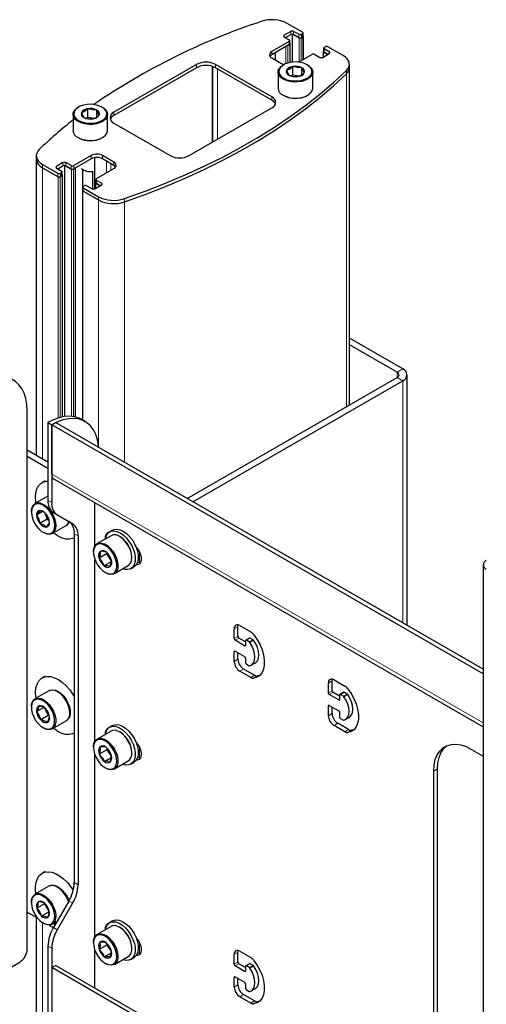
# Model space of a CAD drawing. Units: millimetres. Extents: x 0 to 420, y 0 to 297.
# Drawn here: x 361 to 367, y 235 to 247 of the extents above; entities that cross this region are included whole.
import ezdxf

# ---------------------------------------------------------------- set-up
doc = ezdxf.new("R2010")
doc.units = ezdxf.units.MM
doc.linetypes.add('PHANTOM', pattern=[12.7, 6.35, -1.27, 1.27, -1.27, 1.27, -1.27])

msp = doc.modelspace()

# ---------------------------------------------------------------- linework, layer by layer
at = {"color": 7, "linetype": 'Continuous', "lineweight": 25}
for p, q in [((364.53, 246.971), (364.338, 247.081)), ((364.382, 246.981), (364.3, 246.933)), ((364.3, 246.913), (364.365, 246.876)), ((364.318, 246.903), (364.382, 246.94)), ((364.4, 246.944), (364.4, 246.594)), ((364.483, 246.944), (364.418, 246.981)), ((364.418, 246.94), (364.488, 246.899)), ((364.483, 246.903), (364.418, 246.94)), ((364.512, 246.899), (364.536, 246.913)), ((364.53, 246.95), (364.518, 246.944)), ((364.53, 246.91), (364.518, 246.903)), ((364.537, 246.92), (364.537, 246.961)), ((364.541, 246.63), (364.541, 246.92)), ((364.365, 246.855), (364.147, 246.729)), ((364.365, 246.814), (364.147, 246.688)), ((364.347, 246.804), (364.371, 246.818)), ((364.372, 246.825), (364.372, 246.865)), ((364.376, 246.591), (364.376, 246.825)), ((364.793, 246.77), (364.793, 246.729)), ((364.801, 246.78), (364.813, 246.787)), ((364.866, 246.722), (364.801, 246.76)), ((365.039, 246.677), (364.848, 246.787)), ((364.147, 246.648), (364.288, 246.566)), ((364.188, 246.712), (364.188, 246.624)), ((364.48, 246.595), (364.648, 246.692)), ((364.683, 246.692), (364.748, 246.654)), ((364.783, 246.654), (364.866, 246.702)), ((364.79, 246.729), (364.79, 246.658)), ((364.795, 246.722), (364.848, 246.692)), ((364.848, 246.692), (364.801, 246.719)), ((363.204, 246.566), (362.167, 245.967)), ((363.204, 246.525), (362.167, 245.926)), ((363.403, 246.541), (363.403, 245.592)), ((364.147, 246.158), (363.44, 246.566)), ((364.147, 246.117), (363.44, 246.525)), ((364.288, 246.566), (364.296, 246.562)), ((364.295, 246.562), (364.288, 246.558)), ((364.411, 246.433), (364.411, 246.542)), ((364.523, 246.438), (364.523, 246.525)), ((364.595, 246.558), (364.588, 246.562)), ((365.117, 246.527), (365.117, 246.568)), ((365.117, 242.295), (365.117, 246.527)), ((364.225, 246.469), (364.225, 246.268)), ((364.411, 246.433), (364.392, 246.422)), ((364.493, 246.421), (364.411, 246.433)), ((364.658, 246.268), (364.658, 246.469)), ((364.288, 246.18), (364.295, 246.175)), ((364.588, 246.175), (364.595, 246.18)), ((361.726, 246.031), (361.719, 246.027)), ((362.025, 246.027), (362.018, 246.031)), ((363.11, 245.423), (364.147, 246.022)), ((361.656, 245.939), (361.656, 245.737)), ((361.842, 245.902), (361.822, 245.891)), ((361.842, 245.902), (361.842, 246.011)), ((361.923, 245.89), (361.842, 245.902)), ((361.954, 245.908), (361.954, 245.994)), ((362.089, 245.737), (362.089, 245.939)), ((362.167, 245.831), (362.874, 245.423)), ((361.719, 245.649), (361.726, 245.645)), ((362.018, 245.645), (362.025, 245.649)), ((361.196, 245.421), (361.196, 245.38)), ((361.884, 245.423), (361.666, 245.297)), ((362.167, 245.341), (362.025, 245.423)), ((361.196, 245.38), (361.196, 241.669)), ((361.274, 245.312), (361.466, 245.202)), ((361.53, 245.335), (361.448, 245.287)), ((361.466, 245.256), (361.53, 245.294)), ((361.548, 245.298), (361.548, 242.151)), ((361.631, 245.297), (361.566, 245.335)), ((361.566, 245.294), (361.636, 245.253)), ((361.631, 245.256), (361.566, 245.294)), ((361.884, 245.382), (361.666, 245.256)), ((361.927, 245.397), (361.927, 245.006)), ((362.167, 245.301), (362.025, 245.382)), ((361.274, 245.271), (361.471, 245.158)), ((361.274, 245.271), (361.466, 245.161)), ((361.448, 245.267), (361.513, 245.229)), ((361.495, 245.158), (361.519, 245.171)), ((361.513, 245.209), (361.501, 245.202)), ((361.513, 245.168), (361.501, 245.161)), ((361.52, 245.178), (361.52, 245.219)), ((361.524, 242.147), (361.524, 245.178)), ((361.66, 245.253), (361.684, 245.267)), ((361.689, 242.145), (361.689, 245.269)), ((361.774, 245.25), (361.774, 244.991)), ((361.778, 245.247), (361.785, 245.243)), ((361.902, 245.225), (361.902, 245.006)), ((361.949, 245.134), (362.167, 245.26)), ((361.784, 245.039), (361.796, 245.045)), ((361.831, 245.045), (361.896, 245.008)), ((361.931, 245.008), (362.014, 245.056)), ((361.938, 245.083), (361.938, 245.012)), ((361.941, 245.124), (361.941, 245.083)), ((361.943, 245.076), (361.996, 245.045)), ((362.014, 245.076), (361.949, 245.113)), ((361.996, 245.045), (361.949, 245.073)), ((361.773, 244.988), (361.773, 242.108)), ((361.776, 245.028), (361.776, 244.988)), ((361.778, 244.981), (361.975, 244.867)), ((361.784, 245.018), (361.975, 244.908)), ((361.784, 244.977), (361.975, 244.867)), ((365.787, 242.748), (365.117, 243.134)), ((365.716, 242.707), (365.117, 243.052)), ((363.086, 241.123), (365.716, 242.641)), ((363.157, 241.082), (365.787, 242.6)), ((365.84, 239.533), (365.84, 242.674)), ((361.083, 235.475), (361.083, 242.225)), ((361.342, 242.075), (361.342, 241.099)), ((361.342, 242.075), (361.389, 242.048)), ((361.389, 242.048), (361.436, 242.075)), ((366.794, 238.983), (361.436, 242.075)), ((361.806, 242.089), (361.758, 242.117)), ((361.389, 242.048), (361.389, 241.072)), ((366.794, 238.928), (361.389, 242.048)), ((361.389, 241.431), (361.389, 242.048)), ((361.083, 241.735), (361.342, 241.585)), ((361.083, 241.653), (361.342, 241.504)), ((361.307, 241.347), (361.269, 241.325)), ((361.419, 241.365), (366.794, 238.262)), ((361.342, 241.155), (361.179, 241.061)), ((361.134, 240.962), (361.134, 240.954)), ((361.274, 240.96), (361.199, 240.917)), ((361.931, 240.533), (361.931, 241.07)), ((361.334, 240.866), (361.24, 240.811)), ((361.304, 240.942), (361.334, 240.866)), ((361.334, 240.866), (361.354, 240.854)), ((361.411, 240.947), (361.603, 240.836)), ((361.458, 240.92), (361.65, 240.809)), ((361.396, 240.686), (361.57, 240.787)), ((362.151, 240.728), (362.114, 240.706)), ((361.281, 240.701), (361.288, 240.697)), ((361.669, 240.632), (361.672, 240.634)), ((361.672, 240.683), (361.672, 236.309)), ((361.719, 240.656), (361.719, 236.282)), ((362.132, 240.658), (361.957, 240.558)), ((362.247, 240.644), (362.24, 240.648)), ((361.912, 240.459), (361.912, 240.45)), ((361.931, 238.083), (361.931, 240.357)), ((362.077, 240.429), (361.983, 240.375)), ((362.079, 240.443), (362.077, 240.429)), ((362.077, 240.429), (362.135, 240.344)), ((362.393, 240.382), (362.393, 240.391)), ((362.135, 240.33), (362.047, 240.279)), ((362.174, 240.183), (362.348, 240.283)), ((362.38, 240.244), (362.418, 240.266)), ((366.794, 240.293), (366.794, 227.909)), ((362.058, 240.197), (362.065, 240.193)), ((363.675, 239.367), (363.675, 239.49)), ((363.722, 239.395), (363.722, 239.517)), ((363.746, 239.531), (363.882, 239.452)), ((363.817, 239.326), (363.734, 239.374)), ((363.867, 239.375), (363.82, 239.348)), ((363.911, 239.354), (363.876, 239.374)), ((363.805, 239.279), (363.687, 239.347)), ((363.817, 239.34), (363.817, 239.286)), ((363.864, 239.326), (363.829, 239.347)), ((363.675, 239.082), (363.675, 239.204)), ((363.687, 239.211), (363.805, 239.143)), ((363.722, 239.109), (363.722, 239.19)), ((363.817, 239.122), (363.817, 239.068)), ((363.929, 238.908), (363.793, 238.986)), ((363.829, 239.047), (363.864, 239.027)), ((363.888, 239.033), (363.935, 239.06)), ((361.307, 238.897), (361.269, 238.875)), ((363.882, 238.881), (363.746, 238.959)), ((363.993, 238.905), (363.965, 238.899)), ((364.854, 238.687), (364.854, 238.809)), ((364.901, 238.714), (364.901, 238.837)), ((364.925, 238.85), (365.06, 238.772)), ((361.354, 238.712), (361.179, 238.612)), ((361.469, 238.698), (361.462, 238.702)), ((364.983, 238.599), (364.866, 238.667)), ((364.995, 238.646), (364.913, 238.694)), ((364.995, 238.66), (364.995, 238.605)), ((365.046, 238.695), (364.999, 238.667)), ((365.042, 238.646), (365.007, 238.667)), ((365.09, 238.673), (365.054, 238.694)), ((361.134, 238.512), (361.134, 238.504)), ((361.294, 238.506), (361.2, 238.452)), ((361.298, 238.499), (361.346, 238.403)), ((361.613, 238.489), (361.609, 238.524)), ((361.612, 238.479), (361.613, 238.489)), ((364.854, 238.401), (364.854, 238.524)), ((364.866, 238.53), (364.983, 238.462)), ((364.901, 238.428), (364.901, 238.51)), ((361.346, 238.403), (361.251, 238.349)), ((361.346, 238.403), (361.358, 238.398)), ((361.613, 238.472), (361.615, 238.444)), ((361.615, 238.436), (361.615, 238.444)), ((364.995, 238.442), (364.995, 238.388)), ((365.007, 238.367), (365.042, 238.347)), ((365.066, 238.353), (365.114, 238.38)), ((361.281, 238.251), (361.288, 238.247)), ((361.396, 238.236), (361.57, 238.337)), ((362.151, 238.278), (362.114, 238.256)), ((365.06, 238.2), (364.925, 238.279)), ((365.107, 238.228), (364.972, 238.306)), ((361.669, 238.182), (361.672, 238.184)), ((362.132, 238.209), (361.957, 238.108)), ((362.247, 238.194), (362.24, 238.198)), ((365.172, 238.224), (365.144, 238.218)), ((361.912, 238.009), (361.912, 238.001)), ((361.931, 235.634), (361.931, 237.907)), ((362.079, 237.974), (361.984, 237.92)), ((362.135, 237.875), (362.051, 237.827)), ((362.08, 237.991), (362.079, 237.974)), ((362.079, 237.974), (362.134, 237.897)), ((362.393, 237.933), (362.393, 237.941)), ((366.645, 237.979), (366.794, 237.894)), ((362.058, 237.748), (362.065, 237.744)), ((362.174, 237.733), (362.348, 237.834)), ((362.38, 237.794), (362.418, 237.816)), ((366.174, 233.897), (366.174, 237.707)), ((366.221, 233.924), (366.221, 237.734)), ((361.307, 236.447), (361.269, 236.426)), ((361.354, 236.263), (361.179, 236.162)), ((361.469, 236.248), (361.462, 236.252)), ((361.134, 236.063), (361.134, 236.055)), ((361.297, 236.043), (361.202, 235.989)), ((361.298, 236.051), (361.297, 236.043)), ((361.297, 236.043), (361.356, 235.944)), ((361.603, 236.077), (361.411, 235.744)), ((361.65, 236.049), (361.458, 235.717)), ((361.083, 235.938), (361.209, 235.865)), ((361.356, 235.944), (361.261, 235.89)), ((361.356, 235.944), (361.357, 235.944)), ((361.196, 235.872), (361.196, 223.052)), ((361.281, 235.802), (361.288, 235.797)), ((361.361, 235.777), (361.413, 235.747)), ((361.396, 235.787), (361.455, 235.821)), ((361.43, 235.778), (361.409, 235.794)), ((362.151, 235.828), (362.114, 235.807)), ((362.132, 235.759), (361.957, 235.659)), ((362.247, 235.744), (362.24, 235.749)), ((361.912, 235.559), (361.912, 235.551)), ((362.08, 235.541), (362.079, 235.523)), ((361.342, 235.512), (361.342, 234.645)), ((361.389, 235.485), (361.389, 234.618)), ((361.931, 234.985), (361.931, 235.457)), ((362.079, 235.523), (361.985, 235.469)), ((362.135, 235.425), (362.052, 235.377)), ((362.079, 235.523), (362.134, 235.448)), ((362.393, 235.483), (362.393, 235.491)), ((363.675, 235.285), (363.675, 235.407)), ((363.722, 235.312), (363.722, 235.434)), ((363.746, 235.448), (363.882, 235.37)), ((360.588, 235.08), (360.988, 235.312)), ((362.058, 235.298), (362.065, 235.294)), ((362.174, 235.283), (362.348, 235.384)), ((362.38, 235.345), (362.418, 235.367)), ((363.817, 235.244), (363.734, 235.291)), ((363.867, 235.292), (363.82, 235.265)), ((363.911, 235.271), (363.876, 235.291)), ((361.389, 235.244), (361.436, 235.271)), ((366.794, 232.124), (361.389, 235.244)), ((361.389, 235.244), (361.389, 234.627)), ((366.794, 232.178), (361.436, 235.271)), ((363.805, 235.196), (363.687, 235.264)), ((363.817, 235.257), (363.817, 235.203)), ((363.864, 235.244), (363.829, 235.264)), ((363.675, 234.999), (363.675, 235.121)), ((363.687, 235.128), (363.805, 235.06)), ((363.722, 235.026), (363.722, 235.108)), ((363.817, 235.04), (363.817, 234.985)), ((363.829, 234.965), (363.864, 234.944)), ((363.888, 234.95), (363.935, 234.977)), ((363.882, 234.798), (363.746, 234.876)), ((363.929, 234.825), (363.793, 234.904)), ((363.993, 234.822), (363.965, 234.816))]:
    msp.add_line(p, q, dxfattribs=at)
at = {"color": 8, "linetype": 'PHANTOM', "lineweight": 18}
for p, q in [((364.3, 246.913), (364.3, 246.933)), ((364.382, 246.94), (364.382, 246.981)), ((364.418, 246.94), (364.418, 246.981)), ((364.483, 246.903), (364.483, 246.944)), ((364.488, 246.899), (364.488, 246.6)), ((364.512, 246.899), (364.512, 246.614)), ((364.518, 246.903), (364.518, 246.944)), ((364.53, 246.91), (364.53, 246.95)), ((364.536, 246.913), (364.536, 246.627)), ((364.323, 246.791), (364.323, 246.576)), ((364.347, 246.804), (364.347, 246.584)), ((364.365, 246.814), (364.365, 246.855)), ((364.371, 246.818), (364.371, 246.59)), ((364.801, 246.719), (364.801, 246.76)), ((364.147, 246.688), (364.147, 246.729)), ((364.795, 246.722), (364.795, 246.661)), ((364.866, 246.702), (364.866, 246.722)), ((363.204, 246.525), (363.204, 246.566)), ((363.397, 246.543), (363.397, 245.589)), ((363.44, 246.525), (363.44, 246.566)), ((363.466, 246.51), (363.466, 245.628)), ((365.08, 246.448), (365.08, 246.489)), ((365.08, 246.448), (365.08, 242.274)), ((364.147, 246.117), (364.147, 246.158)), ((362.167, 245.926), (362.167, 245.967)), ((361.884, 245.382), (361.884, 245.423)), ((362.025, 245.382), (362.025, 245.423)), ((361.274, 245.271), (361.274, 245.312)), ((361.448, 245.267), (361.448, 245.287)), ((361.53, 245.294), (361.53, 245.335)), ((361.566, 245.294), (361.566, 245.335)), ((361.631, 245.256), (361.631, 245.297)), ((361.666, 245.256), (361.666, 245.297)), ((362.075, 245.353), (362.075, 245.207)), ((362.131, 245.321), (362.131, 245.239)), ((362.167, 245.301), (362.167, 245.341)), ((361.274, 245.271), (361.274, 241.624)), ((361.466, 245.161), (361.466, 245.202)), ((361.471, 245.158), (361.471, 242.134)), ((361.495, 245.158), (361.495, 242.14)), ((361.501, 245.161), (361.501, 245.202)), ((361.513, 245.168), (361.513, 245.209)), ((361.519, 245.171), (361.519, 242.146)), ((361.636, 245.253), (361.636, 242.154)), ((361.66, 245.253), (361.66, 242.151)), ((361.684, 245.267), (361.684, 242.147)), ((361.943, 245.076), (361.943, 245.015)), ((361.949, 245.073), (361.949, 245.113)), ((362.014, 245.056), (362.014, 245.076)), ((361.778, 244.981), (361.778, 242.105)), ((361.784, 244.977), (361.784, 245.018)), ((361.975, 244.867), (361.975, 244.908)), ((361.975, 244.867), (361.975, 241.777)), ((362.3, 244.844), (362.3, 244.884)), ((362.3, 244.844), (362.3, 241.577)), ((365.716, 242.707), (365.787, 242.748)), ((365.716, 242.707), (365.716, 242.641)), ((365.787, 242.6), (365.716, 242.641)), ((365.787, 242.6), (365.787, 239.564)), ((366.794, 238.311), (361.389, 241.431)), ((361.342, 241.099), (361.389, 241.072)), ((361.411, 240.947), (361.458, 240.92)), ((361.603, 240.836), (361.65, 240.809)), ((361.672, 240.683), (361.719, 240.656)), ((362.487, 240.454), (362.487, 240.32)), ((363.675, 239.49), (363.722, 239.517)), ((363.675, 239.367), (363.722, 239.395)), ((363.687, 239.347), (363.734, 239.374)), ((363.829, 239.347), (363.876, 239.374)), ((363.864, 239.326), (363.911, 239.354)), ((363.805, 239.279), (363.817, 239.286)), ((363.871, 239.32), (363.918, 239.347)), ((363.675, 239.204), (363.687, 239.211)), ((363.675, 239.082), (363.722, 239.109)), ((363.746, 238.959), (363.793, 238.986)), ((363.882, 238.881), (363.929, 238.908)), ((363.918, 238.871), (363.965, 238.899)), ((364.854, 238.809), (364.901, 238.837)), ((364.854, 238.687), (364.901, 238.714)), ((364.866, 238.667), (364.913, 238.694)), ((365.007, 238.667), (365.054, 238.694)), ((365.042, 238.646), (365.09, 238.673)), ((365.049, 238.639), (365.097, 238.667)), ((364.854, 238.524), (364.866, 238.53)), ((364.983, 238.599), (364.995, 238.605)), ((364.854, 238.401), (364.901, 238.428)), ((364.925, 238.279), (364.972, 238.306)), ((365.06, 238.2), (365.107, 238.228)), ((365.097, 238.191), (365.144, 238.218)), ((362.487, 238.005), (362.487, 237.87)), ((366.174, 237.707), (366.221, 237.734)), ((361.672, 236.309), (361.719, 236.282)), ((361.603, 236.077), (361.65, 236.049)), ((361.274, 235.805), (361.274, 223.007)), ((361.411, 235.744), (361.458, 235.717)), ((362.487, 235.555), (362.487, 235.42)), ((361.342, 235.512), (361.389, 235.485)), ((363.675, 235.407), (363.722, 235.434)), ((363.675, 235.285), (363.722, 235.312)), ((363.687, 235.264), (363.734, 235.291)), ((363.829, 235.264), (363.876, 235.291)), ((363.805, 235.196), (363.817, 235.203)), ((363.864, 235.244), (363.911, 235.271)), ((363.871, 235.237), (363.918, 235.264)), ((363.675, 235.121), (363.687, 235.128)), ((363.675, 234.999), (363.722, 235.026)), ((363.746, 234.876), (363.793, 234.904)), ((363.882, 234.798), (363.929, 234.825)), ((363.918, 234.789), (363.965, 234.816))]:
    msp.add_line(p, q, dxfattribs=at)
at = {"color": 7, "linetype": 'Continuous', "lineweight": 25, "flags": 128}
for points in [[(364.536, 246.913), (364.538, 246.914), (364.539, 246.916), (364.54, 246.918), (364.541, 246.92), (364.54, 246.922), (364.539, 246.923), (364.538, 246.925), (364.537, 246.926)], [(364.371, 246.818), (364.373, 246.819), (364.374, 246.821), (364.375, 246.823), (364.376, 246.825), (364.375, 246.826), (364.374, 246.828), (364.373, 246.83), (364.372, 246.83)], [(364.793, 246.735), (364.793, 246.735), (364.791, 246.733), (364.79, 246.731), (364.79, 246.729), (364.79, 246.727), (364.791, 246.726), (364.793, 246.724), (364.795, 246.722)], [(365.08, 246.489), (365.099, 246.512), (365.112, 246.536), (365.117, 246.562), (365.115, 246.587), (365.106, 246.612), (365.09, 246.635), (365.068, 246.657), (365.039, 246.677)], [(364.288, 246.381), (364.257, 246.404), (364.236, 246.43), (364.225, 246.459), (364.227, 246.488), (364.24, 246.516), (364.264, 246.541), (364.288, 246.558)], [(364.295, 246.393), (364.334, 246.375), (364.38, 246.364), (364.429, 246.359), (364.479, 246.36), (364.526, 246.369), (364.569, 246.384), (364.604, 246.404), (364.63, 246.429), (364.645, 246.456), (364.648, 246.485), (364.639, 246.513), (364.618, 246.539), (364.587, 246.562), (364.548, 246.58), (364.503, 246.591), (364.454, 246.597), (364.404, 246.595), (364.357, 246.586), (364.314, 246.572), (364.279, 246.551), (364.253, 246.527), (364.238, 246.499), (364.235, 246.47), (364.244, 246.442), (364.264, 246.416), (364.295, 246.393)], [(364.595, 246.558), (364.611, 246.547), (364.638, 246.522), (364.654, 246.495), (364.658, 246.466), (364.651, 246.437), (364.632, 246.41), (364.603, 246.386), (364.566, 246.367), (364.521, 246.353), (364.473, 246.346), (364.422, 246.345), (364.373, 246.351), (364.328, 246.363), (364.288, 246.381)], [(364.523, 246.525), (364.463, 246.527), (364.411, 246.542)], [(364.553, 246.46), (364.537, 246.488), (364.523, 246.525)], [(362.3, 244.884), (362.559, 244.977), (362.813, 245.076), (363.059, 245.18), (363.299, 245.29), (363.531, 245.405), (363.755, 245.525), (363.971, 245.649), (364.178, 245.779), (364.377, 245.913), (364.567, 246.051), (364.748, 246.193), (364.919, 246.339), (365.08, 246.489)], [(362.3, 244.844), (362.559, 244.937), (362.813, 245.035), (363.059, 245.139), (363.299, 245.249), (363.531, 245.364), (363.755, 245.484), (363.971, 245.608), (364.178, 245.738), (364.377, 245.872), (364.567, 246.01), (364.748, 246.152), (364.919, 246.298), (365.08, 246.448)], [(362.3, 244.844), (362.559, 244.937), (362.813, 245.035), (363.059, 245.139), (363.299, 245.249), (363.531, 245.364), (363.755, 245.484), (363.971, 245.608), (364.178, 245.738), (364.377, 245.872), (364.567, 246.01), (364.748, 246.152), (364.919, 246.298), (365.08, 246.448)], [(364.33, 246.495), (364.346, 246.453), (364.36, 246.43)], [(364.36, 246.43), (364.419, 246.414), (364.471, 246.413)], [(364.288, 246.18), (364.328, 246.162), (364.373, 246.149), (364.422, 246.143), (364.473, 246.144), (364.521, 246.152), (364.566, 246.166), (364.603, 246.185), (364.632, 246.209), (364.651, 246.236), (364.658, 246.264), (364.658, 246.268)], [(361.719, 245.85), (361.688, 245.873), (361.667, 245.899), (361.656, 245.928), (361.658, 245.957), (361.671, 245.985), (361.695, 246.011), (361.719, 246.027)], [(361.726, 245.863), (361.765, 245.845), (361.811, 245.833), (361.86, 245.828), (361.909, 245.83), (361.957, 245.838), (362, 245.853), (362.035, 245.873), (362.061, 245.898), (362.075, 245.925), (362.078, 245.954), (362.069, 245.982), (362.049, 246.009), (362.018, 246.031), (361.979, 246.049), (361.934, 246.061), (361.885, 246.066), (361.835, 246.064), (361.787, 246.056), (361.745, 246.041), (361.71, 246.021), (361.684, 245.996), (361.669, 245.968), (361.666, 245.94), (361.675, 245.911), (361.695, 245.885), (361.726, 245.863)], [(362.025, 246.027), (362.042, 246.016), (362.069, 245.992), (362.084, 245.964), (362.089, 245.935), (362.081, 245.906), (362.063, 245.879), (362.034, 245.856), (361.996, 245.836), (361.952, 245.823), (361.904, 245.815), (361.853, 245.814), (361.804, 245.82), (361.758, 245.832), (361.719, 245.85)], [(361.761, 245.964), (361.777, 245.922), (361.791, 245.9)], [(361.791, 245.9), (361.85, 245.883), (361.902, 245.883)], [(361.954, 245.994), (361.894, 245.996), (361.842, 246.011)], [(361.984, 245.93), (361.968, 245.957), (361.954, 245.994)], [(361.719, 245.649), (361.758, 245.631), (361.804, 245.619), (361.853, 245.613), (361.904, 245.614), (361.952, 245.621), (361.996, 245.635), (362.034, 245.654), (362.063, 245.678), (362.081, 245.705), (362.089, 245.734), (362.089, 245.737)], [(361.234, 245.5), (361.214, 245.477), (361.202, 245.453), (361.196, 245.427), (361.198, 245.402), (361.207, 245.377), (361.223, 245.354), (361.246, 245.332), (361.274, 245.312)], [(361.519, 245.171), (361.521, 245.173), (361.522, 245.174), (361.523, 245.176), (361.524, 245.178), (361.523, 245.18), (361.522, 245.182), (361.521, 245.183), (361.52, 245.184)], [(361.941, 245.089), (361.941, 245.088), (361.939, 245.087), (361.938, 245.085), (361.938, 245.083), (361.938, 245.081), (361.939, 245.079), (361.941, 245.078), (361.943, 245.076)], [(361.776, 244.993), (361.776, 244.993), (361.774, 244.991), (361.773, 244.989), (361.773, 244.988), (361.773, 244.986), (361.774, 244.984), (361.776, 244.982), (361.778, 244.981)], [(361.083, 242.225), (361.078, 242.304), (361.065, 242.378), (361.044, 242.444), (361.015, 242.502), (360.978, 242.551), (360.934, 242.591), (360.884, 242.62), (360.828, 242.638), (360.767, 242.645), (360.702, 242.642), (360.634, 242.627), (360.564, 242.601), (360.493, 242.565)], [(361.758, 242.117), (361.733, 242.13), (361.677, 242.148), (361.616, 242.156), (361.551, 242.152), (361.483, 242.137), (361.413, 242.111), (361.342, 242.075)], [(361.976, 241.764), (361.974, 241.787), (361.961, 241.861), (361.94, 241.927), (361.911, 241.985), (361.874, 242.034), (361.83, 242.074), (361.78, 242.103), (361.724, 242.121), (361.663, 242.128), (361.598, 242.125), (361.53, 242.11), (361.46, 242.084), (361.389, 242.048)], [(361.193, 241.069), (361.191, 241.082), (361.186, 241.142), (361.191, 241.196), (361.203, 241.244), (361.224, 241.283), (361.252, 241.313), (361.287, 241.334), (361.328, 241.343), (361.342, 241.344)], [(361.134, 240.962), (361.135, 240.982), (361.144, 241.017), (361.16, 241.045), (361.183, 241.063), (361.211, 241.071), (361.244, 241.068), (361.279, 241.055), (361.314, 241.032), (361.348, 241.001), (361.379, 240.963), (361.405, 240.92), (361.425, 240.874), (361.437, 240.828), (361.441, 240.785), (361.441, 240.785)], [(361.427, 240.785), (361.422, 240.828), (361.41, 240.873), (361.39, 240.918), (361.364, 240.96), (361.332, 240.997), (361.298, 241.027), (361.263, 241.047), (361.229, 241.057), (361.198, 241.056), (361.171, 241.045), (361.151, 241.023), (361.139, 240.992), (361.134, 240.954), (361.139, 240.911), (361.151, 240.866), (361.171, 240.821), (361.198, 240.779), (361.229, 240.742), (361.263, 240.712), (361.298, 240.692), (361.332, 240.682), (361.364, 240.683), (361.39, 240.694), (361.41, 240.716), (361.422, 240.747), (361.427, 240.785)], [(361.24, 240.975), (361.224, 240.947), (361.199, 240.917)], [(361.199, 240.917), (361.227, 240.864), (361.24, 240.811)], [(361.362, 240.822), (361.347, 240.882), (361.321, 240.928)], [(361.441, 240.785), (361.437, 240.747), (361.425, 240.715), (361.405, 240.692), (361.379, 240.679), (361.348, 240.676), (361.314, 240.684), (361.288, 240.697)], [(361.321, 240.764), (361.35, 240.799), (361.362, 240.822)], [(362.061, 240.618), (362.065, 240.638), (362.08, 240.673), (362.103, 240.699), (362.133, 240.714), (362.168, 240.718), (362.206, 240.711), (362.247, 240.693), (362.287, 240.664), (362.326, 240.627), (362.361, 240.583), (362.391, 240.533), (362.413, 240.481), (362.429, 240.429), (362.435, 240.378), (362.433, 240.333), (362.422, 240.293), (362.403, 240.263), (362.377, 240.242), (362.344, 240.232), (362.307, 240.234), (362.278, 240.242)], [(362.151, 240.728), (362.17, 240.736), (362.205, 240.74), (362.244, 240.733), (362.284, 240.715), (362.325, 240.686), (362.364, 240.649), (362.399, 240.604), (362.428, 240.555), (362.451, 240.503), (362.466, 240.45), (362.473, 240.4), (362.471, 240.354), (362.46, 240.315), (362.441, 240.285), (362.418, 240.266)], [(361.669, 240.632), (361.651, 240.623), (361.611, 240.614), (361.566, 240.616), (361.518, 240.628), (361.469, 240.652), (361.42, 240.685), (361.409, 240.694)], [(362.348, 240.283), (362.36, 240.292), (362.379, 240.316), (362.39, 240.349), (362.393, 240.388), (362.388, 240.432), (362.375, 240.477), (362.354, 240.523), (362.327, 240.565), (362.296, 240.603), (362.262, 240.633), (362.226, 240.655), (362.191, 240.667), (362.159, 240.668), (362.132, 240.658)], [(361.912, 240.459), (361.913, 240.473), (361.92, 240.509), (361.935, 240.538), (361.957, 240.558), (361.985, 240.567), (362.017, 240.566), (362.052, 240.554), (362.087, 240.533), (362.122, 240.502), (362.153, 240.465), (362.18, 240.422), (362.2, 240.377), (362.213, 240.331), (362.219, 240.287), (362.216, 240.248), (362.204, 240.215), (362.186, 240.191), (362.161, 240.177), (362.131, 240.172), (362.097, 240.179), (362.065, 240.193)], [(361.923, 240.382), (361.94, 240.336), (361.963, 240.293), (361.993, 240.253), (362.026, 240.22), (362.061, 240.196), (362.096, 240.181), (362.129, 240.178), (362.157, 240.185), (362.18, 240.202), (362.196, 240.23), (362.204, 240.265), (362.203, 240.306), (362.194, 240.35), (362.177, 240.396), (362.153, 240.44), (362.124, 240.479), (362.091, 240.512), (362.056, 240.536), (362.021, 240.551), (361.988, 240.555), (361.96, 240.547), (361.937, 240.53), (361.921, 240.503), (361.913, 240.467), (361.914, 240.426), (361.923, 240.382)], [(362.447, 240.515), (362.46, 240.499), (362.483, 240.463), (362.499, 240.424), (362.508, 240.385), (362.508, 240.351), (362.499, 240.322), (362.483, 240.302), (362.46, 240.293), (362.447, 240.292)], [(361.994, 240.461), (361.994, 240.419), (361.983, 240.375)], [(361.983, 240.375), (362.023, 240.327), (362.047, 240.279)], [(362.134, 240.357), (362.106, 240.412), (362.07, 240.453)], [(362.123, 240.271), (362.135, 240.321), (362.134, 240.357)], [(362.497, 240.319), (362.48, 240.321), (362.464, 240.326)], [(363.722, 239.517), (363.724, 239.532), (363.725, 239.539)], [(363.918, 239.42), (363.96, 239.36), (363.995, 239.296), (364.023, 239.229), (364.042, 239.163), (364.051, 239.099), (364.051, 239.039), (364.042, 238.986), (364.023, 238.941), (363.995, 238.906), (363.96, 238.883), (363.918, 238.871)], [(363.871, 239.026), (363.898, 239.04), (363.918, 239.063), (363.93, 239.096), (363.935, 239.136), (363.93, 239.181), (363.918, 239.228), (363.898, 239.275), (363.871, 239.32)], [(363.935, 239.06), (363.945, 239.067), (363.965, 239.091), (363.977, 239.123), (363.982, 239.163), (363.977, 239.208), (363.965, 239.255), (363.945, 239.302), (363.918, 239.347)], [(361.193, 238.619), (361.19, 238.638), (361.186, 238.697), (361.191, 238.751), (361.205, 238.798), (361.226, 238.837), (361.255, 238.866), (361.291, 238.885), (361.331, 238.894), (361.376, 238.891), (361.424, 238.877), (361.473, 238.853), (361.523, 238.819), (361.57, 238.776), (361.614, 238.725), (361.654, 238.669), (361.672, 238.64)], [(364.901, 238.837), (364.902, 238.852), (364.904, 238.859)], [(365.097, 238.739), (365.138, 238.68), (365.174, 238.616), (365.201, 238.549), (365.22, 238.482), (365.23, 238.418), (365.23, 238.358), (365.22, 238.305), (365.201, 238.261), (365.174, 238.226), (365.138, 238.202), (365.097, 238.191)], [(361.134, 238.512), (361.137, 238.544), (361.148, 238.577), (361.166, 238.602), (361.191, 238.617), (361.221, 238.622), (361.255, 238.616), (361.29, 238.6), (361.325, 238.574), (361.358, 238.54), (361.388, 238.5), (361.412, 238.456), (361.429, 238.41), (361.439, 238.365)], [(361.613, 238.465), (361.604, 238.511), (361.586, 238.556), (361.562, 238.601), (361.533, 238.641), (361.5, 238.674), (361.464, 238.7), (361.429, 238.717), (361.395, 238.722), (361.365, 238.718), (361.354, 238.712)], [(361.357, 238.714), (361.372, 238.722), (361.402, 238.727), (361.436, 238.721), (361.471, 238.704), (361.507, 238.679), (361.54, 238.645), (361.569, 238.605), (361.593, 238.56), (361.611, 238.515), (361.62, 238.469)], [(361.529, 238.658), (361.522, 238.663), (361.497, 238.678)], [(365.049, 238.345), (365.076, 238.359), (365.096, 238.383), (365.109, 238.416), (365.113, 238.456), (365.109, 238.5), (365.096, 238.547), (365.076, 238.595), (365.049, 238.639)], [(365.114, 238.38), (365.123, 238.386), (365.143, 238.41), (365.156, 238.443), (365.16, 238.483), (365.156, 238.528), (365.143, 238.575), (365.123, 238.622), (365.097, 238.667)], [(361.425, 238.363), (361.415, 238.408), (361.398, 238.453), (361.373, 238.497), (361.343, 238.536), (361.31, 238.568), (361.275, 238.592), (361.24, 238.605), (361.208, 238.608), (361.18, 238.6), (361.157, 238.582), (361.142, 238.554), (361.135, 238.518), (361.136, 238.476), (361.146, 238.432), (361.164, 238.386), (361.188, 238.343), (361.218, 238.304), (361.251, 238.272), (361.286, 238.248), (361.321, 238.234), (361.353, 238.232), (361.382, 238.24), (361.404, 238.258), (361.419, 238.286), (361.426, 238.322), (361.425, 238.363)], [(361.229, 238.523), (361.22, 238.488), (361.2, 238.452)], [(361.361, 238.388), (361.34, 238.447), (361.31, 238.491)], [(361.2, 238.452), (361.234, 238.4), (361.251, 238.349)], [(361.439, 238.365), (361.44, 238.323), (361.434, 238.286), (361.419, 238.257), (361.397, 238.237), (361.37, 238.227), (361.338, 238.228), (361.303, 238.239), (361.288, 238.247)], [(361.332, 238.317), (361.354, 238.359), (361.361, 238.388)], [(361.62, 238.469), (361.622, 238.428), (361.615, 238.391), (361.601, 238.362), (361.579, 238.342), (361.574, 238.339)], [(361.669, 238.182), (361.648, 238.172), (361.607, 238.164), (361.562, 238.167), (361.514, 238.18), (361.465, 238.205), (361.416, 238.239), (361.409, 238.244)], [(362.061, 238.168), (362.063, 238.178), (362.076, 238.215), (362.097, 238.244), (362.125, 238.262), (362.158, 238.269), (362.196, 238.264), (362.236, 238.249), (362.277, 238.223), (362.317, 238.188), (362.353, 238.145), (362.384, 238.096), (362.408, 238.045), (362.426, 237.992), (362.434, 237.941), (362.434, 237.894), (362.426, 237.853), (362.409, 237.82), (362.384, 237.797), (362.353, 237.784), (362.317, 237.783), (362.278, 237.793), (362.278, 237.793)], [(362.151, 238.278), (362.162, 238.283), (362.196, 238.29), (362.234, 238.286), (362.274, 238.271), (362.315, 238.245), (362.354, 238.209), (362.39, 238.167), (362.421, 238.118), (362.446, 238.066), (362.463, 238.014), (362.472, 237.963), (362.472, 237.916), (362.463, 237.875), (362.446, 237.842), (362.422, 237.818), (362.418, 237.816)], [(361.912, 238.009), (361.912, 238.014), (361.918, 238.052), (361.931, 238.083), (361.951, 238.104), (361.978, 238.116), (362.009, 238.118), (362.044, 238.108), (362.079, 238.089), (362.114, 238.06), (362.146, 238.024), (362.174, 237.983), (362.196, 237.938), (362.211, 237.892), (362.218, 237.848), (362.217, 237.807), (362.208, 237.773), (362.191, 237.746), (362.167, 237.73), (362.138, 237.723), (362.105, 237.727), (362.07, 237.741), (362.065, 237.744)], [(362.348, 237.834), (362.365, 237.847), (362.382, 237.874), (362.391, 237.908), (362.393, 237.948), (362.385, 237.993), (362.37, 238.039), (362.348, 238.083), (362.321, 238.125), (362.288, 238.161), (362.253, 238.19), (362.218, 238.209), (362.184, 238.218), (362.152, 238.217), (362.132, 238.209)], [(361.926, 237.922), (361.944, 237.877), (361.97, 237.834), (362, 237.795), (362.034, 237.764), (362.069, 237.742), (362.104, 237.73), (362.135, 237.729), (362.163, 237.738), (362.184, 237.758), (362.198, 237.787), (362.204, 237.824), (362.202, 237.866), (362.191, 237.911), (362.172, 237.956), (362.147, 237.999), (362.117, 238.037), (362.083, 238.069), (362.048, 238.091), (362.013, 238.103), (361.981, 238.104), (361.954, 238.095), (361.932, 238.075), (361.918, 238.046), (361.912, 238.009), (361.915, 237.967), (361.926, 237.922)], [(361.992, 238.009), (361.994, 237.965), (361.984, 237.92)], [(362.132, 237.913), (362.103, 237.967), (362.066, 238.006)], [(362.447, 238.065), (362.46, 238.049), (362.483, 238.013), (362.499, 237.974), (362.508, 237.936), (362.508, 237.901), (362.499, 237.872), (362.483, 237.853), (362.46, 237.843), (362.447, 237.842)], [(366.174, 237.707), (366.179, 237.782), (366.193, 237.85), (366.216, 237.909), (366.249, 237.958), (366.289, 237.997), (366.336, 238.025), (366.39, 238.04), (366.449, 238.043), (366.512, 238.034), (366.578, 238.013), (366.645, 237.979)], [(366.221, 237.734), (366.226, 237.809), (366.24, 237.877), (366.263, 237.936), (366.296, 237.986), (366.336, 238.024), (366.336, 238.025)], [(361.984, 237.92), (362.026, 237.873), (362.051, 237.827)], [(362.125, 237.824), (362.135, 237.875), (362.132, 237.913)], [(362.497, 237.869), (362.48, 237.871), (362.464, 237.877)], [(361.193, 236.17), (361.188, 236.205), (361.187, 236.262), (361.194, 236.314), (361.21, 236.359), (361.233, 236.396), (361.264, 236.423), (361.301, 236.439), (361.343, 236.444), (361.389, 236.439), (361.437, 236.422), (361.487, 236.395), (361.535, 236.358), (361.582, 236.313), (361.626, 236.261), (361.659, 236.212)], [(361.6, 236.072), (361.595, 236.086), (361.574, 236.131), (361.547, 236.174), (361.515, 236.21), (361.48, 236.24), (361.445, 236.261), (361.41, 236.271), (361.378, 236.272), (361.354, 236.263)], [(361.361, 236.267), (361.385, 236.276), (361.417, 236.276), (361.452, 236.265), (361.488, 236.244), (361.522, 236.215), (361.554, 236.178), (361.581, 236.135), (361.602, 236.09), (361.605, 236.081)], [(361.134, 236.063), (361.135, 236.074), (361.141, 236.11), (361.155, 236.14), (361.177, 236.16), (361.204, 236.171), (361.236, 236.171), (361.27, 236.16), (361.306, 236.139), (361.341, 236.11), (361.372, 236.073), (361.4, 236.031), (361.421, 235.985), (361.435, 235.94)], [(361.421, 235.937), (361.407, 235.983), (361.385, 236.027), (361.358, 236.069), (361.326, 236.104), (361.292, 236.132), (361.256, 236.151), (361.223, 236.159), (361.192, 236.156), (361.167, 236.142), (361.148, 236.118), (361.137, 236.086), (361.135, 236.047), (361.14, 236.003), (361.154, 235.958), (361.176, 235.913), (361.203, 235.872), (361.235, 235.836), (361.27, 235.808), (361.305, 235.79), (361.339, 235.782), (361.369, 235.785), (361.394, 235.799), (361.413, 235.822), (361.424, 235.855), (361.427, 235.894), (361.421, 235.937)], [(361.527, 236.209), (361.522, 236.213), (361.497, 236.228)], [(361.221, 236.069), (361.217, 236.03), (361.202, 235.989)], [(361.359, 235.952), (361.333, 236.008), (361.3, 236.051)], [(361.202, 235.989), (361.24, 235.939), (361.261, 235.89)], [(361.435, 235.94), (361.441, 235.896), (361.438, 235.856), (361.428, 235.823), (361.41, 235.797), (361.386, 235.782), (361.356, 235.777), (361.322, 235.782), (361.288, 235.797)], [(361.34, 235.871), (361.356, 235.918), (361.359, 235.952)], [(362.061, 235.718), (362.062, 235.727), (362.075, 235.764), (362.096, 235.793), (362.123, 235.811), (362.157, 235.819), (362.194, 235.815), (362.235, 235.8), (362.275, 235.775), (362.315, 235.74), (362.351, 235.697), (362.382, 235.649), (362.407, 235.597), (362.425, 235.545), (362.434, 235.494), (362.435, 235.446), (362.426, 235.405), (362.41, 235.372), (362.385, 235.348), (362.355, 235.335), (362.319, 235.333), (362.28, 235.342), (362.278, 235.343)], [(362.151, 235.828), (362.161, 235.833), (362.194, 235.841), (362.232, 235.837), (362.272, 235.822), (362.313, 235.796), (362.353, 235.761), (362.389, 235.719), (362.42, 235.671), (362.445, 235.619), (362.463, 235.567), (362.472, 235.515), (362.472, 235.468), (362.464, 235.427), (362.447, 235.393), (362.423, 235.37), (362.418, 235.367)], [(361.912, 235.559), (361.912, 235.563), (361.917, 235.601), (361.93, 235.632), (361.95, 235.654), (361.977, 235.666), (362.008, 235.668), (362.042, 235.659), (362.078, 235.64), (362.112, 235.612), (362.145, 235.576), (362.173, 235.535), (362.195, 235.49), (362.21, 235.444), (362.218, 235.4), (362.217, 235.359), (362.208, 235.324), (362.192, 235.298), (362.168, 235.28), (362.139, 235.273), (362.106, 235.277), (362.071, 235.291), (362.065, 235.294)], [(361.926, 235.47), (361.945, 235.425), (361.971, 235.382), (362.001, 235.344), (362.035, 235.314), (362.07, 235.292), (362.105, 235.28), (362.137, 235.279), (362.164, 235.289), (362.185, 235.31), (362.199, 235.339), (362.204, 235.376), (362.202, 235.418), (362.19, 235.463), (362.171, 235.508), (362.146, 235.551), (362.115, 235.589), (362.082, 235.62), (362.046, 235.642), (362.012, 235.654), (361.98, 235.655), (361.953, 235.644), (361.932, 235.624), (361.918, 235.595), (361.912, 235.558), (361.915, 235.515), (361.926, 235.47)], [(362.348, 235.384), (362.366, 235.398), (362.383, 235.425), (362.392, 235.46), (362.392, 235.5), (362.385, 235.545), (362.37, 235.591), (362.347, 235.636), (362.319, 235.677), (362.287, 235.713), (362.252, 235.741), (362.216, 235.76), (362.182, 235.769), (362.151, 235.767), (362.132, 235.759)], [(361.991, 235.559), (361.994, 235.514), (361.985, 235.469)], [(362.132, 235.465), (362.102, 235.518), (362.065, 235.557)], [(362.447, 235.615), (362.46, 235.599), (362.483, 235.563), (362.499, 235.525), (362.508, 235.486), (362.508, 235.451), (362.499, 235.423), (362.483, 235.403), (362.46, 235.393), (362.447, 235.393)], [(361.985, 235.469), (362.027, 235.423), (362.052, 235.377)], [(362.126, 235.375), (362.135, 235.427), (362.132, 235.465)], [(362.497, 235.42), (362.48, 235.422), (362.464, 235.427)], [(363.722, 235.434), (363.724, 235.449), (363.725, 235.456)], [(363.918, 235.337), (363.96, 235.277), (363.995, 235.213), (364.023, 235.147), (364.042, 235.08), (364.051, 235.016), (364.051, 234.956), (364.042, 234.903), (364.023, 234.858), (363.995, 234.823), (363.96, 234.8), (363.918, 234.789)], [(363.871, 234.943), (363.898, 234.957), (363.918, 234.981), (363.93, 235.014), (363.935, 235.053), (363.93, 235.098), (363.918, 235.145), (363.898, 235.192), (363.871, 235.237)], [(363.935, 234.977), (363.945, 234.984), (363.965, 235.008), (363.977, 235.041), (363.982, 235.08), (363.977, 235.125), (363.965, 235.172), (363.945, 235.22), (363.918, 235.264)]]:
    msp.add_lwpolyline(points, dxfattribs=at)
at = {"color": 7, "linetype": 'Continuous', "lineweight": 25}
for centre, radius, start, end in [((366.608, 239.252), 8.27, 108.2831, 124.5529), ((364.148, 246.709), 0.418, 62.939, 108.7938), ((364.304, 246.923), 0.0109, 110.7834, 249.2166), ((364.4, 246.947), 0.0384, 62.6097, 117.3903), ((364.4, 246.906), 0.0384, 62.6097, 117.3903), ((364.5, 246.978), 0.0384, 242.6097, 297.3903), ((364.5, 246.937), 0.0384, 242.6097, 297.3903), ((364.5, 246.922), 0.0256, 242.6097, 297.3903), ((364.526, 246.961), 0.0109, 290.7834, 69.2166), ((364.525, 246.921), 0.0126, 294.3747, 354.3052), ((364.361, 246.865), 0.0109, 290.7834, 69.2166), ((364.36, 246.826), 0.0126, 294.3747, 354.3052), ((364.805, 246.77), 0.0109, 110.7834, 249.2166), ((364.83, 246.753), 0.0384, 62.6097, 117.3903), ((364.162, 246.688), 0.0437, 110.7834, 249.2166), ((364.177, 246.632), 0.0637, 117.8929, 145.6953), ((364.665, 246.658), 0.0384, 62.6097, 117.3903), ((364.765, 246.689), 0.0384, 242.6097, 297.3903), ((364.806, 246.731), 0.0126, 185.6948, 245.6253), ((364.862, 246.712), 0.0109, 290.7834, 69.2166), ((363.322, 246.339), 0.256, 62.6097, 117.3903), ((363.322, 246.298), 0.256, 62.6097, 117.3903), ((364.418, 246.437), 0.105, 93.4335, 146.5611), ((364.28, 246.676), 0.188, 285.4899, 314.5048), ((364.442, 246.367), 0.177, 62.6428, 99.7711), ((364.505, 246.477), 0.0508, 340.539, 69.2579), ((365.009, 246.53), 0.108, 310.8737, 358.2196), ((364.378, 246.478), 0.0508, 160.539, 249.2579), ((364.441, 246.588), 0.177, 242.6428, 279.7711), ((364.465, 246.518), 0.105, 273.4335, 326.5611), ((364.421, 246.595), 0.188, 285.4899, 314.5048), ((364.33, 246.277), 0.106, 184.6956, 246.6246), ((364.121, 246.09), 0.0728, 290.7834, 69.2166), ((364.441, 246.454), 0.315, 242.3365, 297.6689), ((364.102, 246.03), 0.0978, 23.8172, 62.9684), ((361.809, 245.947), 0.0508, 160.539, 249.2579), ((361.849, 245.906), 0.105, 93.4335, 146.5611), ((361.71, 246.146), 0.188, 285.4899, 314.5048), ((361.872, 246.057), 0.177, 242.6428, 279.7711), ((361.872, 245.837), 0.177, 62.6428, 99.7711), ((361.896, 245.988), 0.105, 273.4335, 326.5611), ((361.852, 246.064), 0.188, 285.4899, 314.5048), ((361.936, 245.947), 0.0508, 340.539, 69.2579), ((362.193, 245.899), 0.0728, 110.7834, 249.2166), ((362.211, 245.839), 0.0978, 117.0316, 156.1828), ((365.025, 241.582), 5.452, 128.1754, 134.063), ((361.761, 245.746), 0.106, 184.6956, 246.6246), ((361.872, 245.924), 0.315, 242.3365, 297.6689), ((361.955, 245.287), 0.154, 62.6097, 117.3903), ((361.955, 245.246), 0.154, 62.6097, 117.3903), ((362.992, 245.65), 0.256, 242.6097, 297.3903), ((361.331, 245.394), 0.135, 185.9361, 245.384), ((361.452, 245.277), 0.0109, 110.7834, 249.2166), ((361.548, 245.3), 0.0384, 62.6097, 117.3903), ((361.548, 245.26), 0.0384, 62.6097, 117.3903), ((361.648, 245.331), 0.0384, 242.6097, 297.3903), ((362.151, 245.301), 0.0437, 290.7834, 69.2166), ((362.137, 245.244), 0.0637, 34.3047, 62.1071), ((361.483, 245.236), 0.0384, 242.6097, 297.3903), ((361.483, 245.195), 0.0384, 242.6097, 297.3903), ((361.483, 245.18), 0.0256, 242.6097, 297.3903), ((361.509, 245.219), 0.0109, 290.7834, 69.2166), ((361.508, 245.179), 0.0126, 294.3747, 354.3052), ((361.648, 245.29), 0.0384, 242.6097, 297.3903), ((361.648, 245.276), 0.0256, 242.6097, 297.3903), ((361.871, 245.41), 0.186, 232.052, 281.0518), ((361.872, 245.414), 0.192, 242.8903, 279.5236), ((361.788, 245.028), 0.0109, 110.7834, 249.2166), ((361.813, 245.011), 0.0384, 62.6097, 117.3903), ((361.954, 245.084), 0.0126, 185.6948, 245.6253), ((361.953, 245.124), 0.0109, 110.7834, 249.2166), ((362.01, 245.066), 0.0109, 290.7834, 69.2166), ((361.789, 244.989), 0.0126, 185.6948, 245.6253), ((361.913, 245.042), 0.0384, 242.6097, 297.3903), ((362.165, 245.28), 0.418, 242.939, 288.7938), ((362.165, 245.239), 0.418, 242.939, 288.7938), ((365.704, 242.674), 0.0352, 290.7834, 69.2166), ((365.759, 242.674), 0.0789, 290.7834, 69.2166), ((361.46, 241.424), 0.0713, 173.7012, 234.9867), ((361.509, 241.083), 0.168, 174.3796, 234.302), ((361.249, 240.925), 0.0508, 100.5468, 189.2519), ((361.233, 240.87), 0.105, 33.4349, 86.5705), ((361.189, 240.793), 0.188, 45.4976, 74.5078), ((361.556, 241.056), 0.168, 174.3796, 234.302), ((361.376, 240.925), 0.177, 182.6393, 219.7721), ((361.185, 240.814), 0.177, 2.6393, 39.7721), ((361.526, 240.859), 0.0847, 301.3748, 342.4125), ((361.505, 240.7), 0.168, 354.3796, 54.302), ((361.328, 240.87), 0.105, 213.4349, 266.5705), ((361.189, 240.63), 0.188, 45.4976, 74.5078), ((361.312, 240.814), 0.0508, 280.5468, 9.2519), ((361.535, 240.861), 0.0821, 298.0739, 337.9985), ((361.552, 240.673), 0.168, 354.3796, 54.302), ((362.131, 240.633), 0.0719, 109.4796, 191.9754), ((362.08, 240.378), 0.314, 2.2256, 57.7691), ((362.027, 240.411), 0.0603, 44.1057, 122.692), ((362.014, 240.301), 0.161, 69.7252, 97.0725), ((362.061, 240.408), 0.0854, 141.5806, 203.0747), ((362.162, 240.427), 0.187, 196.0345, 231.8272), ((361.954, 240.306), 0.187, 16.0345, 51.8272), ((362.056, 240.324), 0.0854, 321.5806, 23.0747), ((366.852, 240.293), 0.0571, 110.7834, 249.2166), ((362.067, 240.119), 0.161, 69.7252, 97.0725), ((362.09, 240.321), 0.0603, 224.1057, 302.692), ((363.718, 239.497), 0.0437, 50.7967, 189.214), ((363.701, 239.368), 0.0256, 182.6055, 237.3945), ((363.748, 239.396), 0.0256, 182.6055, 237.3945), ((363.871, 239.367), 0.00838, 54.3824, 114.3071), ((363.814, 239.34), 0.131, 37.3432, 58.8369), ((363.899, 239.334), 0.0229, 33.7071, 58.4996), ((363.81, 239.284), 0.00728, 230.7967, 9.214), ((363.824, 239.341), 0.00728, 50.7967, 189.214), ((363.852, 239.307), 0.0229, 33.7071, 58.4996), ((363.682, 239.205), 0.00728, 50.7967, 189.214), ((363.876, 239.116), 0.154, 182.6055, 237.3945), ((363.791, 239.121), 0.0256, 2.6055, 57.3945), ((363.829, 239.088), 0.154, 182.6055, 237.3945), ((363.842, 239.069), 0.0256, 182.6055, 237.3945), ((363.869, 239.035), 0.00929, 236.3023, 281.9201), ((363.914, 238.932), 0.0605, 237.473, 273.6993), ((363.961, 238.959), 0.0605, 237.473, 273.6993), ((364.897, 238.816), 0.0437, 50.7967, 189.214), ((364.992, 238.66), 0.131, 37.3432, 58.8369), ((361.298, 238.429), 0.319, 7.8344, 57.435), ((364.879, 238.688), 0.0256, 182.6055, 237.3945), ((364.927, 238.715), 0.0256, 182.6055, 237.3945), ((365.002, 238.661), 0.00728, 50.7967, 189.214), ((365.03, 238.627), 0.0229, 33.7071, 58.4996), ((365.049, 238.687), 0.00838, 54.3824, 114.3071), ((365.078, 238.654), 0.0229, 33.7071, 58.4996), ((361.259, 238.469), 0.0616, 119.1101, 196.489), ((361.243, 238.441), 0.0834, 37.3297, 99.8747), ((361.207, 238.347), 0.177, 54.4413, 82.7632), ((361.176, 238.36), 0.188, 8.7452, 44.4523), ((364.861, 238.525), 0.00728, 50.7967, 189.214), ((364.988, 238.604), 0.00728, 230.7967, 9.214), ((361.385, 238.48), 0.188, 188.7452, 224.4523), ((361.302, 238.371), 0.0616, 299.1101, 16.489), ((361.497, 238.433), 0.121, 307.478, 15.5282), ((365.007, 238.408), 0.154, 182.6055, 237.3945), ((365.054, 238.435), 0.154, 182.6055, 237.3945), ((364.97, 238.441), 0.0256, 2.6055, 57.3945), ((365.021, 238.389), 0.0256, 182.6055, 237.3945), ((361.318, 238.399), 0.0834, 217.3297, 279.8747), ((361.229, 238.173), 0.177, 54.4413, 82.7632), ((362.132, 238.183), 0.0727, 112.0331, 191.7664), ((365.048, 238.354), 0.00929, 236.3023, 281.9201), ((362.079, 237.928), 0.314, 2.2948, 57.6999), ((365.093, 238.251), 0.0605, 237.473, 273.6993), ((365.14, 238.279), 0.0605, 237.473, 273.6993), ((362.069, 237.958), 0.0927, 146.3357, 204.4286), ((362.027, 237.966), 0.0561, 46.3359, 128.9591), ((362.022, 237.844), 0.168, 74.8892, 100.4058), ((361.957, 237.858), 0.184, 17.6693, 53.848), ((362.16, 237.975), 0.184, 197.6693, 233.848), ((362.048, 237.875), 0.0927, 326.3357, 24.4286), ((362.081, 237.662), 0.168, 74.8892, 100.4058), ((362.09, 237.867), 0.0561, 226.3359, 308.9591), ((361.191, 236.325), 0.481, 328.8563, 358.0435), ((361.238, 236.298), 0.481, 328.8563, 358.0435), ((361.3, 235.982), 0.316, 17.0917, 57.5544), ((361.272, 236.015), 0.0742, 132.694, 200.5821), ((361.248, 236.006), 0.0688, 40.9043, 112.4748), ((361.221, 235.895), 0.175, 63.3777, 90.0014), ((361.174, 235.909), 0.189, 13.0958, 48.5654), ((361.387, 236.032), 0.189, 193.0958, 228.5654), ((361.289, 235.926), 0.0742, 312.694, 20.5821), ((361.313, 235.935), 0.0688, 220.9043, 292.4748), ((361.261, 235.715), 0.175, 63.3777, 90.0014), ((362.132, 235.733), 0.0728, 112.4059, 191.7349), ((361.823, 235.496), 0.481, 148.8563, 178.0435), ((361.87, 235.468), 0.481, 148.8563, 178.0435), ((362.079, 235.479), 0.314, 2.3042, 57.6904), ((362.07, 235.508), 0.0941, 147.1521, 204.6657), ((362.027, 235.517), 0.0555, 46.7689, 130.0961), ((362.023, 235.393), 0.169, 75.8663, 100.9988), ((361.958, 235.408), 0.183, 17.9556, 54.219), ((360.878, 235.484), 0.205, 302.6055, 357.3945), ((362.159, 235.525), 0.183, 197.9556, 234.219), ((362.047, 235.426), 0.0941, 327.1521, 24.6657), ((363.718, 235.414), 0.0437, 50.7967, 189.214), ((362.084, 235.21), 0.169, 75.8663, 100.9988), ((362.09, 235.417), 0.0555, 226.7689, 310.0961), ((363.701, 235.286), 0.0256, 182.6055, 237.3945), ((363.748, 235.313), 0.0256, 182.6055, 237.3945), ((363.871, 235.285), 0.00838, 54.3824, 114.3071), ((363.814, 235.257), 0.131, 37.3432, 58.8369), ((363.81, 235.202), 0.00728, 230.7967, 9.214), ((363.824, 235.259), 0.00728, 50.7967, 189.214), ((363.852, 235.224), 0.0229, 33.7071, 58.4996), ((363.899, 235.252), 0.0229, 33.7071, 58.4996), ((363.682, 235.122), 0.00728, 50.7967, 189.214), ((363.791, 235.038), 0.0256, 2.6055, 57.3945), ((363.829, 235.006), 0.154, 182.6055, 237.3945), ((363.876, 235.033), 0.154, 182.6055, 237.3945), ((363.842, 234.986), 0.0256, 182.6055, 237.3945), ((363.869, 234.952), 0.00929, 236.3023, 281.9201), ((363.914, 234.849), 0.0605, 237.473, 273.6993), ((363.961, 234.876), 0.0605, 237.473, 273.6993)]:
    msp.add_arc(centre, radius, start, end, dxfattribs=at)

doc.saveas('drawing.dxf')
